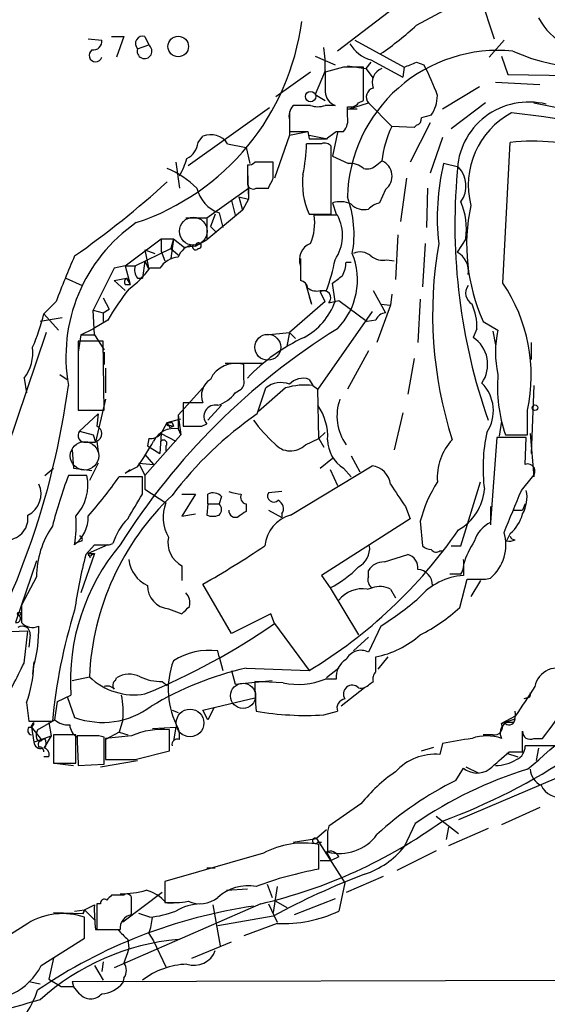
# Model space of a CAD drawing. Extents: x 17 to 1036, y 227 to 1038.
# Drawn here: x 690 to 727, y 392 to 459 of the extents above; entities that cross this region are included whole.
import ezdxf

# ---------------------------------------------------------------- set-up
doc = ezdxf.new("R2010")
doc.units = 0
doc.header["$MEASUREMENT"] = 0
doc.layers.add('MAIN', color=5, linetype='CONTINUOUS')

msp = doc.modelspace()

# ---------------------------------------------------------------- linework, layer by layer
at = {"layer": 'MAIN'}
for p, q in [((720.9367, 463.8213), (712.216, 457.1326)), ((717.6347, 458.9106), (721.868, 461.1966)), ((721.868, 461.2813), (722.9687, 457.9793)), ((696.722, 458.1486), (697.5687, 458.1486)), ((697.5687, 458.1486), (697.0607, 456.7093)), ((699.008, 458.1486), (699.262, 457.5559)), ((695.1133, 457.9793), (696.0447, 457.8946)), ((698.5, 457.3019), (699.262, 457.5559)), ((713.4013, 457.8946), (716.788, 456.0319)), ((723.646, 457.8946), (722.63, 456.7093)), ((710.692, 456.7939), (712.0467, 456.2013)), ((723.4767, 456.7939), (723.9, 455.5239)), ((712.8933, 456.1166), (714.1633, 455.9473)), ((714.502, 456.3706), (714.1633, 455.9473)), ((714.502, 456.5399), (716.7033, 455.3546)), ((717.6347, 456.3706), (718.1427, 456.2013)), ((710.3533, 455.6933), (707.9827, 453.9999)), ((711.3693, 455.7779), (710.692, 454.1693)), ((712.6393, 456.0319), (711.3693, 455.6933)), ((713.994, 453.7459), (713.994, 456.0319)), ((714.1633, 455.9473), (714.6713, 455.2699)), ((716.788, 456.0319), (716.7033, 455.3546)), ((723.9, 455.5239), (730.5887, 455.4393)), ((723.0533, 455.0159), (726.1013, 454.8466)), ((710.692, 454.1693), (711.3693, 453.7459)), ((721.9527, 454.6773), (719.4127, 453.1533)), ((710.3533, 453.4073), (709.168, 453.4073)), ((712.0467, 453.4073), (711.3693, 453.4073)), ((712.978, 453.1533), (714.3327, 453.5766)), ((713.6553, 453.5766), (713.994, 453.7459)), ((714.3327, 453.5766), (715.9413, 451.9679)), ((722.376, 453.5766), (720.0053, 451.7986)), ((707.5593, 453.2379), (701.9713, 449.2586)), ((708.914, 452.9839), (708.914, 451.3753)), ((712.8933, 452.6453), (712.8933, 453.3226)), ((713.5707, 453.1533), (712.978, 453.1533)), ((708.914, 452.3913), (708.914, 451.6293)), ((718.566, 452.2219), (717.2113, 449.5126)), ((717.6347, 452.0526), (717.4653, 451.8833)), ((708.914, 451.3753), (707.898, 448.4119)), ((708.914, 451.3753), (710.184, 451.6293)), ((710.184, 451.6293), (710.2687, 451.1213)), ((710.2687, 451.3753), (711.5387, 451.1213)), ((712.216, 451.5446), (711.8773, 449.9359)), ((712.1313, 451.6293), (712.6393, 451.6293)), ((717.4653, 451.8833), (715.9413, 451.9679)), ((702.6487, 450.8673), (702.9873, 451.2906)), ((704.6807, 450.7826), (705.9507, 450.5286)), ((711.1153, 450.7826), (710.0993, 450.7826)), ((719.4127, 451.2059), (718.566, 448.7506)), ((723.5613, 441.2153), (724.0693, 450.8673)), ((705.9507, 450.5286), (706.2047, 449.4279)), ((711.7927, 445.9566), (711.7927, 450.6133)), ((701.1247, 449.5126), (701.3787, 447.7346)), ((706.0353, 449.3433), (706.0353, 447.9886)), ((707.8133, 448.4119), (707.8133, 449.5126)), ((711.8773, 449.9359), (712.978, 449.4279)), ((714.9253, 449.3433), (715.264, 449.5973)), ((720.5133, 449.1739), (719.4973, 449.4279)), ((706.0353, 448.9199), (706.12, 446.9726)), ((716.9573, 448.4119), (716.534, 445.4486)), ((703.2413, 445.7026), (706.12, 447.7346)), ((706.12, 447.7346), (706.12, 446.9726)), ((706.628, 447.7346), (707.4747, 447.7346)), ((715.518, 447.6499), (715.0947, 446.7186)), ((718.3967, 447.7346), (718.312, 445.0253)), ((704.9347, 446.8879), (705.1887, 445.8719)), ((705.4427, 447.1419), (706.12, 446.9726)), ((705.4427, 447.1419), (705.6967, 446.2106)), ((706.12, 446.9726), (705.6967, 446.2106)), ((711.8773, 446.7186), (712.1313, 445.9566)), ((705.6967, 446.2106), (703.2413, 444.1786)), ((703.834, 445.9566), (703.4953, 445.1099)), ((704.088, 446.0413), (704.342, 445.0253)), ((710.2687, 445.9566), (711.7927, 445.9566)), ((710.6073, 445.8719), (711.1153, 445.9566)), ((701.802, 445.7026), (703.2413, 445.7026)), ((703.2413, 445.7026), (703.2413, 444.1786)), ((712.216, 445.8719), (710.6073, 445.8719)), ((703.4953, 445.1099), (703.9187, 444.6866)), ((697.6533, 442.4006), (700.1087, 444.2633)), ((700.1087, 444.2633), (700.9553, 444.2633)), ((700.1087, 444.2633), (700.1087, 443.4166)), ((700.9553, 444.2633), (700.786, 442.9086)), ((700.9553, 444.2633), (700.786, 443.5859)), ((700.9553, 444.2633), (701.7173, 443.6706)), ((702.4793, 443.7553), (703.2413, 444.1786)), ((716.3647, 444.5173), (716.1953, 441.4693)), ((718.2273, 443.9246), (718.058, 440.9613)), ((721.0213, 444.2633), (720.4287, 443.3319)), ((698.3307, 442.4006), (700.786, 443.5859)), ((699.008, 443.5013), (699.6853, 443.2473)), ((699.008, 443.5013), (699.262, 442.1466)), ((700.1087, 443.4166), (700.3627, 442.7393)), ((700.786, 443.5859), (701.294, 443.1626)), ((702.4793, 443.7553), (701.7173, 443.6706)), ((699.008, 442.7393), (698.8387, 441.5539)), ((699.008, 442.7393), (699.262, 442.1466)), ((709.676, 442.9086), (709.676, 441.6386)), ((712.8087, 442.6546), (713.1473, 442.6546)), ((715.6027, 442.8239), (716.1107, 442.7393)), ((696.8913, 442.2313), (695.452, 439.3526)), ((697.6533, 442.4006), (696.8913, 442.2313)), ((697.6533, 442.4006), (698.3307, 442.4006)), ((697.6533, 442.4006), (697.992, 441.1306)), ((700.024, 442.2313), (699.3467, 442.2313)), ((709.676, 442.4006), (709.676, 441.3846)), ((693.5893, 441.5539), (694.69, 441.0459)), ((696.8913, 441.3846), (697.738, 441.5539)), ((696.8913, 441.3846), (697.6533, 440.7073)), ((697.738, 441.5539), (697.992, 441.1306)), ((698.5, 441.5539), (698.8387, 441.5539)), ((710.0147, 441.2153), (710.438, 439.7759)), ((712.0467, 439.9453), (711.8773, 441.2153)), ((697.6533, 441.1306), (697.992, 441.1306)), ((711.0307, 440.7073), (711.454, 440.7073)), ((711.3693, 439.9453), (711.0307, 440.6226)), ((714.6713, 440.7073), (715.518, 439.1833)), ((692.912, 439.9453), (692.0653, 439.0986)), ((696.1293, 440.1993), (696.5527, 439.4373)), ((711.3693, 439.9453), (708.914, 437.8286)), ((710.2687, 440.2839), (710.438, 439.7759)), ((711.6233, 439.8606), (712.3007, 440.0299)), ((712.3007, 440.0299), (714.248, 438.5906)), ((715.9413, 440.4533), (715.8567, 439.6913)), ((717.8887, 440.1146), (717.7193, 437.1513)), ((695.452, 439.3526), (696.1293, 439.1833)), ((695.452, 439.3526), (696.1293, 439.1833)), ((695.5367, 437.6593), (695.452, 439.3526)), ((696.1293, 439.1833), (696.5527, 439.4373)), ((696.1293, 439.1833), (696.1293, 438.5906)), ((714.5867, 439.2679), (710.8613, 433.9339)), ((715.8567, 439.6913), (714.9253, 437.1513)), ((715.1793, 439.7759), (715.8567, 439.6913)), ((693.3353, 438.8446), (691.8113, 438.5906)), ((692.0653, 439.0986), (693.0813, 437.9979)), ((696.468, 438.6753), (695.452, 438.0826)), ((714.8407, 438.6753), (714.248, 438.5906)), ((722.2067, 438.5906), (723.2227, 437.9979)), ((692.2347, 437.8286), (688.4247, 426.5679)), ((694.6053, 437.6593), (695.452, 438.0826)), ((707.3053, 437.6593), (708.914, 437.8286)), ((708.914, 437.8286), (708.7447, 436.8973)), ((708.914, 437.8286), (709.3373, 437.4053)), ((721.7833, 438.0826), (721.5293, 437.4899)), ((722.884, 437.9133), (723.0533, 436.9819)), ((694.6053, 437.6593), (694.436, 436.4739)), ((696.1293, 437.2359), (694.436, 437.2359)), ((694.436, 437.2359), (694.436, 432.4946)), ((694.6053, 437.6593), (695.5367, 437.6593)), ((695.5367, 437.6593), (696.214, 436.6433)), ((696.214, 432.4946), (696.1293, 437.2359)), ((725.5087, 437.1513), (725.5087, 435.9659)), ((696.214, 436.4739), (696.214, 435.6273)), ((714.3327, 436.5586), (712.8933, 433.9339)), ((717.4653, 436.0506), (717.042, 433.5953)), ((696.2987, 435.3733), (696.2987, 433.6799)), ((704.5113, 435.7119), (707.136, 435.7119)), ((705.7813, 434.6113), (705.7813, 435.6273)), ((690.7107, 434.6959), (690.88, 433.6799)), ((693.166, 434.9499), (693.674, 434.6113)), ((710.2687, 434.6113), (710.5227, 434.1879)), ((701.294, 432.1559), (702.9873, 434.0186)), ((705.1887, 433.6799), (705.612, 433.9339)), ((706.7127, 432.2406), (707.3053, 434.0186)), ((708.66, 434.0186), (706.7973, 432.4099)), ((710.5227, 434.1879), (710.8613, 433.9339)), ((710.946, 430.5473), (710.8613, 433.9339)), ((725.678, 434.1879), (725.5087, 429.5313)), ((696.2987, 433.2566), (695.6213, 430.2933)), ((694.436, 432.4946), (696.214, 432.4946)), ((702.9873, 433.0026), (701.6327, 433.0026)), ((701.6327, 433.0026), (701.6327, 431.3939)), ((704.2573, 432.8333), (703.326, 431.8173)), ((725.2547, 430.8013), (725.2547, 432.4946)), ((695.7907, 432.2406), (694.5207, 431.0553)), ((695.7907, 432.2406), (695.706, 431.3939)), ((700.532, 431.6479), (701.4633, 431.9019)), ((701.294, 432.1559), (701.294, 431.2246)), ((701.294, 432.1559), (701.4633, 430.8013)), ((716.7033, 432.3253), (716.1107, 429.7853)), ((700.1087, 430.8859), (700.532, 431.6479)), ((700.7013, 431.4786), (700.9553, 431.3939)), ((700.7013, 431.3093), (700.9553, 431.3939)), ((700.8707, 431.6479), (700.9553, 431.3939)), ((701.294, 431.2246), (701.4633, 430.8013)), ((702.9027, 431.3939), (703.2413, 431.5633)), ((723.4767, 431.7326), (723.3073, 430.7166)), ((694.5207, 431.0553), (695.452, 430.8013)), ((695.452, 430.8013), (695.6213, 430.2933)), ((701.4633, 430.8013), (699.008, 428.0073)), ((699.262, 430.5473), (699.1773, 430.0393)), ((700.1087, 430.8859), (700.024, 429.5313)), ((700.1087, 430.8859), (701.1247, 430.3779)), ((710.0147, 430.1239), (710.946, 430.5473)), ((710.946, 430.5473), (711.3693, 430.9706)), ((710.946, 430.5473), (711.2847, 429.9546)), ((723.138, 430.6319), (722.7147, 424.7899)), ((725.17, 430.6319), (723.138, 430.6319)), ((723.7307, 430.8013), (725.2547, 430.8013)), ((725.0853, 428.7693), (725.17, 430.6319)), ((725.424, 430.8859), (725.678, 427.9226)), ((694.0127, 429.7853), (694.0973, 428.5153)), ((694.944, 430.2933), (695.6213, 430.2933)), ((695.706, 430.3779), (695.7907, 429.6159)), ((699.1773, 430.0393), (700.024, 429.5313)), ((700.4473, 430.0393), (700.4473, 429.7006)), ((699.008, 429.4466), (699.6007, 428.7693)), ((711.0307, 428.5153), (711.8773, 429.1926)), ((713.1473, 429.3619), (713.74, 428.2613)), ((692.15, 428.0073), (692.7427, 428.5153)), ((694.0973, 428.5153), (695.3673, 428.3459)), ((695.7907, 428.8539), (695.198, 427.6686)), ((698.5, 428.5999), (697.6533, 428.1766)), ((697.6533, 428.1766), (697.992, 428.4306)), ((698.5847, 428.8539), (699.008, 428.0073)), ((698.5847, 428.8539), (699.6007, 428.7693)), ((708.9987, 425.2979), (714.5867, 428.6846)), ((711.708, 428.4306), (712.216, 427.3299)), ((712.6393, 428.5153), (713.1473, 427.9226)), ((695.0287, 428.0073), (693.7587, 428.0073)), ((698.8387, 427.9226), (697.23, 427.9226)), ((698.8387, 426.7373), (698.8387, 427.9226)), ((699.008, 428.0073), (699.008, 427.0759)), ((724.8313, 426.9913), (725.5933, 427.9226)), ((699.008, 427.0759), (700.4473, 426.1446)), ((720.6827, 423.1813), (722.0373, 427.5839)), ((701.548, 426.7373), (702.4793, 426.7373)), ((702.4793, 426.7373), (701.548, 425.2133)), ((703.326, 426.0599), (703.326, 426.7373)), ((704.2573, 426.5679), (704.088, 426.0599)), ((708.406, 426.9066), (707.4747, 426.8219)), ((703.326, 426.0599), (703.2413, 425.2979)), ((703.326, 426.0599), (704.088, 426.0599)), ((705.9507, 426.0599), (705.9507, 425.5519)), ((716.8727, 425.8906), (717.2113, 425.0439)), ((722.7147, 425.8906), (722.7147, 424.6206)), ((725.0853, 426.0599), (724.916, 425.6366)), ((701.548, 425.2133), (702.4793, 425.3826)), ((707.4747, 425.6366), (708.406, 425.1286)), ((708.406, 425.3826), (708.406, 425.1286)), ((717.2113, 425.0439), (711.1153, 421.1493)), ((724.3233, 425.6366), (724.916, 425.6366)), ((717.8887, 424.8746), (718.058, 423.1813)), ((724.0693, 424.0279), (723.8153, 423.5199)), ((694.69, 423.5199), (694.182, 423.3506)), ((694.944, 422.5886), (695.5367, 423.2659)), ((696.468, 423.2659), (695.1133, 422.6733)), ((696.5527, 423.2659), (696.8067, 423.3506)), ((720.0053, 423.1813), (720.6827, 423.1813)), ((695.5367, 422.6733), (694.6053, 419.9639)), ((695.1133, 422.6733), (695.5367, 422.6733)), ((695.2827, 422.3346), (695.1133, 422.6733)), ((695.3673, 422.5886), (695.5367, 422.6733)), ((715.4333, 422.0806), (717.042, 422.5886)), ((719.2433, 422.8426), (719.4973, 422.8426)), ((691.5573, 422.1653), (690.118, 417.9319)), ((701.548, 421.8266), (701.548, 420.8106)), ((720.852, 421.9113), (720.852, 421.1493)), ((691.5573, 421.0646), (690.5413, 419.1173)), ((711.1153, 421.1493), (711.708, 420.3026)), ((714.3327, 421.0646), (714.3327, 421.4879)), ((720.6827, 421.2339), (719.9207, 421.2339)), ((722.376, 420.8953), (722.7147, 420.9799)), ((704.9347, 417.1699), (702.9873, 420.5566)), ((711.708, 420.3026), (713.6553, 417.0853)), ((714.248, 420.2179), (714.5867, 420.3026)), ((720.598, 418.9479), (721.106, 420.8953)), ((722.0373, 420.8106), (721.36, 419.7099)), ((715.8567, 420.2179), (716.1953, 419.6253)), ((700.6167, 418.8633), (701.548, 418.5246)), ((707.644, 418.5246), (704.9347, 417.1699)), ((707.898, 417.8473), (707.644, 418.5246)), ((707.898, 417.8473), (710.2687, 414.6299)), ((715.1793, 417.6779), (714.3327, 415.8999)), ((690.9647, 417.3393), (689.1867, 417.2546)), ((690.7107, 415.1379), (690.9647, 417.3393)), ((691.134, 417.0853), (691.0493, 416.2386)), ((714.3327, 416.9159), (713.3167, 415.9846)), ((704.088, 415.5613), (704.0033, 415.9846)), ((704.088, 415.5613), (704.342, 414.6299)), ((714.8407, 414.5453), (714.8407, 415.5613)), ((715.01, 414.7146), (715.6873, 415.5613)), ((691.388, 415.2226), (691.3033, 414.3759)), ((694.0127, 413.9526), (695.198, 414.2066)), ((704.9347, 414.6299), (705.1887, 413.6986)), ((705.9507, 414.7993), (710.2687, 414.6299)), ((712.3007, 414.7993), (711.454, 414.1219)), ((696.976, 413.9526), (697.0607, 414.1219)), ((700.1933, 413.8679), (700.532, 413.6139)), ((705.1887, 413.6986), (707.7287, 413.9526)), ((708.4907, 413.7833), (706.5433, 413.8679)), ((712.1313, 414.0373), (711.3693, 414.0373)), ((714.4173, 413.6986), (714.6713, 413.8679)), ((692.9967, 412.5133), (693.928, 412.9366)), ((693.674, 412.8519), (694.182, 411.4126)), ((714.0787, 413.4446), (712.47, 412.1746)), ((690.88, 412.4286), (691.0493, 411.1586)), ((692.8273, 411.2433), (692.9967, 412.5133)), ((702.9873, 411.9206), (706.5433, 412.7673)), ((725.2547, 412.7673), (725.0007, 412.6826)), ((700.8707, 411.9206), (701.294, 411.7513)), ((703.326, 411.2433), (702.9873, 411.9206)), ((703.7493, 412.0899), (703.326, 411.2433)), ((703.7493, 412.0899), (703.326, 411.2433)), ((711.2847, 411.5819), (712.216, 411.8359)), ((724.408, 411.4973), (723.4767, 410.9893)), ((691.0493, 411.1586), (692.658, 411.1586)), ((691.2187, 410.8199), (691.388, 411.0739)), ((691.642, 410.5659), (692.8273, 411.2433)), ((692.404, 411.0739), (692.5733, 410.1426)), ((697.484, 411.2433), (697.23, 410.3966)), ((723.4767, 410.9893), (724.408, 411.3279)), ((724.3233, 411.0739), (723.7307, 411.0739)), ((691.2187, 410.7353), (691.896, 409.8886)), ((691.2187, 410.7353), (691.388, 409.7193)), ((691.388, 409.7193), (692.5733, 410.1426)), ((692.5733, 410.1426), (692.0653, 409.2959)), ((694.2667, 410.2273), (692.7427, 410.2273)), ((692.7427, 410.2273), (692.7427, 408.2799)), ((694.2667, 408.2799), (694.2667, 410.2273)), ((695.452, 410.1426), (694.3513, 410.1426)), ((697.23, 410.3966), (696.2987, 409.8886)), ((698.0767, 410.1426), (696.2987, 409.9733)), ((697.23, 410.3966), (697.8227, 410.2273)), ((699.516, 410.6506), (701.1247, 410.7353)), ((700.7013, 409.1266), (700.7013, 410.5659)), ((701.1247, 410.7353), (700.9553, 409.8039)), ((722.884, 410.2273), (722.2067, 410.2273)), ((724.916, 409.0419), (724.916, 410.4813)), ((691.9807, 409.8886), (692.15, 409.9733)), ((694.3513, 410.0579), (694.3513, 409.6346)), ((696.214, 408.1953), (696.214, 410.0579)), ((696.2987, 409.9733), (696.2987, 408.5339)), ((719.4127, 409.6346), (719.2433, 408.8726)), ((727.1173, 409.4653), (725.0853, 409.4653)), ((725.678, 409.9733), (726.2707, 409.9733)), ((698.3307, 408.5339), (700.7013, 409.1266)), ((717.9733, 409.1266), (718.82, 409.3806)), ((723.8153, 408.9573), (724.5773, 408.7033)), ((723.9847, 409.0419), (724.916, 409.0419)), ((726.0167, 409.2959), (725.8473, 408.4493)), ((692.404, 408.7033), (692.0653, 408.7033)), ((692.7427, 408.2799), (694.2667, 408.2799)), ((692.8273, 408.2799), (694.0973, 408.1106)), ((694.436, 408.1106), (696.214, 408.1953)), ((695.96, 408.0259), (698.5, 408.4493)), ((730.6733, 408.7033), (720.5133, 404.3853)), ((720.344, 407.0946), (720.852, 407.9413)), ((721.0213, 408.0259), (721.868, 407.6026)), ((713.8247, 405.4859), (711.6233, 403.9619)), ((726.1013, 405.2319), (723.4767, 404.0466)), ((717.55, 404.1313), (716.788, 402.5226)), ((718.9893, 404.6393), (720.5133, 403.4539)), ((711.454, 403.7079), (710.7767, 403.1153)), ((719.836, 403.8773), (719.6667, 403.0306)), ((722.5453, 403.7926), (719.836, 402.6073)), ((709.168, 402.8613), (710.7767, 403.1153)), ((710.7767, 403.1153), (712.724, 400.0673)), ((710.8613, 402.8613), (711.1153, 402.8613)), ((710.946, 400.9986), (710.946, 402.6919)), ((711.5387, 403.1999), (711.5387, 402.1839)), ((707.136, 402.0993), (700.3627, 400.1519)), ((711.454, 402.1839), (711.7927, 401.5913)), ((718.9893, 402.2686), (716.28, 400.9139)), ((711.0307, 401.5913), (711.7927, 401.5913)), ((712.3007, 401.8453), (711.7927, 401.5913)), ((703.2413, 401.0833), (703.834, 401.0833)), ((700.3627, 400.1519), (700.3627, 398.7126)), ((707.39, 399.9826), (707.7287, 399.0513)), ((712.724, 400.0673), (712.3007, 398.1199)), ((715.3487, 400.4906), (712.8087, 399.3899)), ((700.1933, 399.3899), (697.484, 397.3579)), ((704.596, 399.5593), (706.0353, 399.6439)), ((708.0673, 399.8133), (707.8133, 398.0353)), ((695.706, 398.6279), (695.706, 396.8499)), ((695.96, 398.6279), (695.706, 398.6279)), ((697.5687, 399.2206), (696.722, 399.2206)), ((706.9667, 398.6279), (696.8913, 394.2253)), ((698.0767, 397.8659), (698.0767, 398.8819)), ((700.4473, 398.7126), (701.2093, 398.7126)), ((707.4747, 398.6279), (708.0673, 397.3579)), ((707.9827, 398.7973), (708.7447, 398.3739)), ((712.0467, 398.9666), (709.2527, 397.8659)), ((692.7427, 398.0353), (694.7747, 397.9506)), ((694.182, 398.1199), (694.8593, 398.2046)), ((694.7747, 397.9506), (694.8593, 398.2046)), ((694.8593, 398.2046), (694.7747, 397.9506)), ((694.8593, 398.2046), (695.5367, 398.5433)), ((694.8593, 398.2046), (695.5367, 397.5273)), ((703.6647, 398.5433), (704.1727, 395.7493)), ((694.8593, 396.2573), (694.8593, 397.6966)), ((699.3467, 397.6966), (698.5847, 397.9506)), ((707.8133, 397.7813), (704.0033, 397.1039)), ((690.9647, 397.2733), (689.102, 396.0879)), ((695.6213, 396.8499), (696.468, 396.8499)), ((695.706, 396.8499), (697.3147, 396.8499)), ((708.0673, 397.2733), (705.7813, 396.4266)), ((691.896, 394.3946), (694.8593, 396.2573)), ((697.8227, 396.1726), (697.9073, 395.5799)), ((699.262, 396.5959), (699.6007, 396.0879)), ((699.6007, 396.0879), (700.4473, 394.3099)), ((702.2253, 394.9026), (704.9347, 396.0033)), ((692.7427, 394.9026), (692.404, 393.4633)), ((696.1293, 394.6486), (696.0447, 393.9713)), ((695.5367, 394.3946), (696.1293, 393.3786)), ((691.0493, 393.2939), (691.8113, 393.1246)), ((692.404, 393.4633), (693.2507, 392.9553)), ((694.0127, 393.2939), (753.1947, 393.4633)), ((694.0127, 393.2939), (694.0973, 392.9553)), ((697.5687, 393.5479), (697.484, 393.2093)), ((693.2507, 392.9553), (694.0973, 392.9553)), ((694.5207, 392.4473), (694.0973, 392.9553))]:
    msp.add_line(p, q, dxfattribs=at)
for centre, radius in [((701.2896, 457.4521), 0.7038), ((710.3702, 454.0169), 0.356), ((725.7626, 432.664), 0.1893), ((690.372, 418.5247), 0.1197)]:
    msp.add_circle(centre, radius, dxfattribs=at)
at = {"layer": 'MAIN', "color": 5}
for centre, radius in [((702.3247, 444.7782), 0.9545), ((707.4323, 436.8126), 0.8904), ((694.8593, 429.362), 0.9734), ((705.7389, 412.8943), 0.8616), ((702.0983, 411.0316), 0.9431)]:
    msp.add_circle(centre, radius, dxfattribs=at)
at = {"layer": 'MAIN'}
for centre, radius, start, end in [((693.0631, 461.3277), 16.8371, 288.534811, 352.618694), ((703.614, 474.0679), 20.6476, 304.064649, 312.769228), ((729.5169, 461.1774), 3.9172, 206.678868, 284.595337), ((698.868, 457.6568), 0.5113, 74.110013, 223.961831), ((695.452, 457.81), 0.5987, 261.867191, 8.123335), ((698.9801, 457.1315), 0.5095, 160.4589, 56.406621), ((715.1279, 458.8497), 2.3931, 210.347432, 254.838325), ((695.6213, 456.8504), 0.4462, 124.694341, 341.569111), ((703.2804, 456.1591), 8.0979, 357.301858, 8.718674), ((723.2234, 446.8483), 10.3343, 84.361841, 178.371989), ((729.6707, 469.4379), 13.4509, 246.18162, 292.908864), ((632.5312, 667.8892), 227.9972, 291.687985, 291.917154), ((704.1297, 448.7727), 15.8603, 19.567581, 27.929048), ((1050.019, 455.0159), 338.6504, 179.885392, 180.114592), ((713.3166, 117.3322), 338.7004, 89.885408, 90.114575), ((715.6451, 454.9736), 1.0457, 111.37506, 201.36796), ((712.4601, 454.42), 1.0938, 184.267737, 247.793948), ((714.8137, 453.9807), 0.6282, 103.100569, 220.034449), ((716.3772, 454.1838), 2.6986, 327.401143, 357.893363), ((710.0231, 452.6538), 1.1397, 138.61403, 193.315649), ((710.8613, 454.8452), 1.525, 250.542042, 289.457958), ((713.0626, 454.0847), 0.7807, 257.475173, 319.394725), ((725.3258, 448.743), 4.8979, 75.83126, 178.920223), ((1260.3985, 3225.3422), 2822.8727, 259.0808151, 259.309998), ((760.6384, 283.2895), 174.5652, 103.917664, 104.146839), ((726.839, 447.9282), 5.6499, 118.374454, 194.126264), ((710.1698, 331.8541), 121.8503, 77.798601, 83.409906), ((711.7842, 452.3828), 1.1397, 318.61403, 13.315649), ((717.5247, 452.4928), 0.4537, 284.030118, 8.594459), ((703.5277, 450.0156), 1.3848, 33.632691, 112.969326), ((709.549, 769.129), 317.5003, 269.885409, 270.114592), ((584.8047, 620.6843), 211.6404, 306.756638, 306.985843), ((722.518, 448.8068), 7.297, 154.328669, 173.78077), ((701.3006, 450.9865), 1.3534, 295.661921, 354.947006), ((698.0268, 451.1577), 12.0783, 348.094191, 358.220357), ((710.8614, 747.4711), 296.3504, 269.885409, 270.114572), ((711.327, 450.1899), 0.6294, 42.276138, 109.655661), ((725.6005, 438.543), 12.4191, 69.689265, 97.08227), ((696.0028, 451.5868), 6.159, 330.79179, 342.810409), ((706.1624, 449.8086), 0.4824, 254.721961, 322.148976), ((707.1783, 132.0129), 317.5003, 89.885408, 90.114592), ((713.084, 448.0523), 1.3797, 48.732034, 94.40635), ((714.248, 449.9923), 0.938, 254.289525, 316.222366), ((714.8219, 448.5494), 1.1373, 307.73537, 67.125537), ((735.1493, 445.7028), 16.0892, 166.61293, 186.345383), ((698.061, 443.1815), 6.4037, 45.316967, 67.302363), ((714.9187, 448.071), 5.1082, 173.312115, 204.451752), ((760.9115, 445.2297), 40.643, 174.910382, 199.269063), ((719.1707, 447.8866), 1.86, 324.379604, 43.795395), ((655.7791, 497.5903), 66.6812, 305.163933, 312.155657), ((706.4163, 448.0592), 0.3875, 190.497939, 303.11188), ((538.339, 532.7132), 189.2835, 333.323742, 333.552952), ((704.8387, 448.2494), 2.3322, 192.752107, 251.223223), ((712.4084, 445.1184), 1.686, 64.007903, 108.3608), ((705.8904, 444.5709), 7.46, 349.780062, 20.159883), ((714.0363, 447.5017), 1.2423, 224.308623, 283.803572), ((715.5003, 445.091), 1.6774, 103.993164, 134.113543), ((716.0888, 444.8983), 4.9732, 352.664207, 22.522824), ((733.9234, 443.8615), 12.8477, 167.924243, 204.221177), ((704.7585, 436.1628), 11.1757, 124.582218, 190.178422), ((707.2348, 445.3216), 3.4171, 335.868967, 9.267435), ((709.6235, 444.4872), 2.9391, 325.534047, 28.107462), ((702.6769, 443.7835), 0.1996, 261.878017, 188.121983), ((710.7866, 442.8195), 1.187, 111.409709, 200.665648), ((746.9794, 439.086), 28.2383, 170.133758, 197.780987), ((702.4992, 442.5799), 1.2741, 98.53966, 161.067334), ((702.4794, 443.7129), 0.2116, 143.140927, 323.124688), ((708.7831, 441.4402), 4.8019, 315.635328, 22.106512), ((713.7823, 442.2734), 1.0795, 48.18441, 115.55143), ((719.7371, 442.0336), 1.471, 351.174179, 61.955923), ((750.2861, 418.5088), 61.2479, 156.350434, 159.512966), ((701.4211, 441.3421), 1.6561, 94.401624, 147.524827), ((700.6329, 444.8788), 11.5973, 338.918506, 349.794004), ((710.5518, 442.7698), 2.2598, 332.413275, 357.077961), ((715.3064, 444.0518), 1.2631, 230.444741, 283.566481), ((692.6115, 447.5271), 8.5679, 308.177509, 321.822491), ((699.262, 442.1465), 0.9653, 164.738635, 217.87186), ((697.9074, 441.2999), 0.3053, 123.700477, 213.674454), ((709.5915, 440.7921), 0.5985, 8.116564, 81.883436), ((585.216, 610.8193), 211.6804, 306.7526, 306.981782), ((714.1617, 434.8653), 11.3435, 347.936711, 34.041413), ((708.6722, 431.9241), 13.9471, 140.519332, 151.049219), ((710.7766, 441.6384), 0.9651, 232.120851, 285.264491), ((711.2726, 440.1993), 0.4875, 315.997215, 119.746339), ((721.8585, 440.5191), 0.8506, 141.731542, 240.891749), ((707.7694, 441.4926), 4.5486, 298.359537, 340.112567), ((715.5968, 438.3728), 0.8143, 95.553068, 158.194671), ((718.017, 438.21), 3.7684, 358.062634, 24.552672), ((678.8712, 442.2266), 13.5598, 336.46757, 346.662798), ((736.8636, 398.3928), 46.7203, 121.840525, 147.833386), ((729.9933, 436.4739), 6.94, 167.314663, 192.685337), ((715.2539, 425.9572), 12.7023, 114.779709, 136.530837), ((720.2755, 435.6303), 2.2428, 325.417139, 56.010929), ((688.409, 436.4816), 2.9132, 322.195051, 6.524157), ((705.231, 433.7857), 1.9221, 73.363, 154.561518), ((704.1799, 433.5106), 1.2962, 121.880283, 203.072069), ((705.1886, 434.3996), 0.6294, 312.276138, 19.655661), ((709.8454, 433.4257), 1.2589, 70.351687, 137.720494), ((733.4994, 434.1029), 10.3115, 175.288363, 198.674092), ((638.5373, 441.6822), 55.7276, 328.335865, 352.271397), ((708.3148, 432.8462), 1.5471, 67.21377, 130.730236), ((709.9722, 429.913), 4.3102, 82.662123, 107.724516), ((720.2274, 432.4575), 2.683, 326.344877, 45.07852), ((703.3263, 435.0344), 2.3029, 287.09651, 323.972078), ((715.5882, 432.0945), 3.4072, 160.057839, 215.335742), ((703.8341, 432.0712), 0.7806, 77.482337, 220.589353), ((707.8405, 430.688), 3.7051, 356.512219, 35.38146), ((721.0888, 411.3633), 25.3483, 124.551282, 142.902756), ((714.4181, 437.4903), 9.7742, 215.479074, 228.158447), ((695.4944, 430.8859), 0.5503, 292.613458, 67.386542), ((701.04, 429.616), 1.6285, 81.027008, 152.10529), ((700.6167, 431.5632), 0.1198, 135, 315), ((700.7014, 516.3478), 84.7001, 269.885409, 270.114524), ((785.2566, 473.7986), 94.6305, 206.45046, 206.67967), ((702.2677, 748.8936), 317.5003, 269.885409, 270.114592), ((694.8847, 430.759), 0.4694, 140.854032, 277.256717), ((699.3587, 431.5334), 0.9908, 264.399307, 319.194862), ((700.278, 430.2086), 0.2394, 315, 135), ((713.8414, 430.4794), 2.3028, 180.41801, 238.531865), ((722.7842, 427.8931), 3.723, 136.357115, 184.763897), ((733.7359, 428.5292), 11.5365, 167.782449, 187.237008), ((665.121, 450.4934), 39.9185, 326.738875, 329.74066), ((708.995, 431.1328), 1.4344, 220.113451, 315.305032), ((714.3749, 427.2028), 1.4969, 8.134433, 81.865567), ((725.2688, 428.3036), 0.5005, 310.421237, 111.505953), ((722.9162, 416.8519), 31.2186, 159.063594, 165.751074), ((691.854, 427.3722), 3.2376, 318.177609, 11.312709), ((669.999, 447.0159), 33.2578, 319.037612, 324.963381), ((690.287, 426.7374), 1.591, 295.210515, 25.191157), ((1097.3644, 680.6524), 457.9056, 213.575476, 213.804659), ((727.4032, 422.326), 9.8499, 147.737376, 165.004509), ((718.7564, 427.3627), 3.5465, 299.694986, 355.361534), ((713.4872, 413.3864), 18.3076, 133.56208, 177.432226), ((274.9586, 679.9038), 493.7283, 328.922659, 329.15183), ((703.6802, 426.0401), 0.782, 42.44519, 116.932033), ((706.2446, 432.1027), 5.4026, 254.108649, 263.275665), ((706.0353, 426.5256), 0.4733, 153.429535, 259.703815), ((707.8422, 426.6064), 0.426, 149.612872, 316.645267), ((4.5762, 721.8718), 778.2814, 337.5060713, 337.7352581), ((722.8988, 426.5255), 2.3185, 330.465088, 11.590065), ((703.0102, 425.1363), 2.7541, 158.524256, 209.64889), ((703.7494, 425.6789), 0.5097, 311.627938, 48.372062), ((707.8615, 425.7344), 0.6482, 327.133605, 63.375657), ((689.5112, 425.0722), 1.4709, 273.851386, 8.826419), ((692.6734, 425.1837), 2.4401, 308.18967, 0.695058), ((686.4384, 424.5782), 7.854, 350.381528, 4.638175), ((700.8593, 422.0705), 4.25, 135.602489, 162.470169), ((703.6647, 426.3149), 1.1016, 247.396939, 292.59826), ((705.2095, 425.5937), 0.4462, 174.48359, 301.509918), ((790.3466, 298.3827), 152.6259, 123.57026, 123.799443), ((709.7004, 422.9034), 2.4952, 106.333042, 173.605543), ((722.2255, 426.1222), 2.7903, 311.360356, 344.629441), ((697.8931, 420.9658), 6.3366, 145.707792, 179.106606), ((723.5851, 422.9236), 2.0593, 115.003279, 163.168309), ((694.4783, 423.6257), 0.2367, 333.445776, 79.682165), ((702.3805, 423.4211), 1.7987, 168.688818, 242.430612), ((693.0662, 443.1513), 33.3076, 301.096011, 325.492159), ((720.7726, 423.262), 2.9966, 310.398262, 16.490103), ((724.3658, 423.9011), 0.2995, 188.157154, 278.100341), ((708.456, 413.8931), 14.5595, 139.927229, 183.766825), ((696.0447, 677.2657), 254.0003, 269.885409, 270.114592), ((667.6408, 482.2937), 71.1396, 299.792542, 303.805085), ((712.9568, 423.0331), 1.468, 298.412042, 5.794091), ((718.7094, 423.8828), 0.9573, 227.120783, 266.484521), ((727.5525, 419.722), 7.0491, 147.399515, 161.905879), ((723.9845, 424.4521), 0.9474, 259.712463, 296.551529), ((731.6422, 413.2678), 37.8634, 165.749055, 171.631199), ((695.2403, 422.6309), 0.1339, 161.537987, 341.578587), ((716.8219, 421.7082), 0.9075, 351.407427, 75.963757), ((718.9855, 423.1541), 0.4044, 214.114473, 309.611441), ((700.0638, 422.4477), 2.1656, 185.24066, 245.835227), ((708.4057, 426.8075), 7.2951, 296.91524, 316.02192), ((715.3768, 420.8673), 1.2146, 87.333821, 149.273279), ((719.4976, 421.9535), 1.3865, 328.733619, 12.344134), ((714.9678, 420.8529), 0.6694, 161.565051, 235.296185), ((717.6363, 420.4767), 1.099, 359.749756, 85.668867), ((721.1483, 416.7468), 4.4125, 93.850352, 139.280821), ((700.7779, 420.4558), 1.6007, 179.423697, 264.219952), ((715.1223, 418.77), 1.6235, 63.105086, 109.263065), ((721.741, 738.395), 317.5003, 269.885409, 270.114592), ((701.153, 419.2866), 0.938, 344.289525, 46.222366), ((713.941, 418.1332), 2.1072, 81.622641, 141.118098), ((703.0911, 436.7128), 22.5489, 302.417775, 310.729534), ((986.891, 418.5246), 296.3503, 179.885408, 180.114592), ((574.802, 545.7786), 179.6055, 314.885409, 315.114591), ((712.7725, 427.4289), 11.5397, 296.318136, 312.698024), ((690.2027, 418.1859), 0.2677, 251.558284, 71.578587), ((730.4295, 407.5667), 37.9419, 162.812371, 174.567764), ((690.5836, 417.1275), 0.5521, 355.615624, 122.460844), ((691.3034, 418.5955), 1.0105, 221.04778, 294.764449), ((681.8484, 417.537), 9.8793, 344.931253, 0.817188), ((680.597, 457.5375), 48.1732, 292.468998, 304.522232), ((713.5637, 421.9253), 6.4909, 281.346287, 311.783816), ((703.4427, 411.3104), 4.7077, 83.1609, 121.895339), ((713.8246, 414.8841), 1.1358, 63.425925, 153.441717), ((-72.0312, 794.6039), 851.9212, 333.3203514, 333.5495403), ((682.9458, 415.3362), 8.4502, 339.873925, 357.506736), ((706.2269, 413.3501), 5.6232, 159.631424, 208.689419), ((713.4859, 414.2066), 1.3651, 119.740717, 187.123975), ((698.2724, 417.373), 4.4134, 225.844576, 279.594432), ((697.9391, 412.7571), 1.623, 63.262866, 122.76577), ((700.2215, 417.5926), 3.7248, 245.372473, 269.566217), ((711.0025, 392.8423), 22.5307, 102.956953, 120.902307), ((715.2644, 414.0795), 0.6297, 132.290215, 199.634851), ((727.2867, 413.247), 1.5499, 56.892293, 169.505696), ((696.4256, 412.9364), 0.6295, 42.282873, 109.640967), ((697.2032, 413.6177), 0.4047, 124.153419, 219.575331), ((744.3984, 414.428), 37.8592, 180.84768, 183.925928), ((709.5068, 418.7067), 5.0271, 258.338918, 291.745748), ((713.2242, 413.0213), 0.6041, 44.476949, 214.103074), ((713.8246, 414.2067), 0.7807, 257.475173, 319.394725), ((1233.0618, 73.854), 610.5176, 146.194685, 146.4238785), ((692.36, 411.8358), 5.1581, 353.40405, 12.322302), ((668.8417, 474.5516), 87.3536, 310.225728, 315.532399), ((725.2547, 412.9789), 0.2116, 270, 36.875312), ((696.1014, 416.6522), 5.5801, 249.880921, 306.637431), ((712.8139, 412.0529), 0.6361, 98.125007, 199.947705), ((706.9798, 425.5427), 24.79, 321.093514, 327.830619), ((710.0998, 432.673), 21.1243, 260.540487, 273.215502), ((722.8431, 411.6241), 1.5792, 339.609571, 7.70781), ((691.0917, 411.0316), 0.2993, 261.856362, 8.124688), ((691.0423, 410.7776), 0.1814, 346.515323, 13.484677), ((693.7373, 412.2797), 1.3792, 228.715594, 274.407945), ((694.9443, 410.9894), 1.1043, 184.404277, 237.518859), ((722.9899, 410.7565), 0.5396, 258.683821, 25.558299), ((724.1114, 410.3544), 0.7403, 120.947829, 210.982338), ((723.9847, 411.3279), 0.4233, 233.124688, 0), ((691.2609, 410.5236), 0.2993, 134.986464, 261.894264), ((692.4891, 410.1425), 0.947, 153.443066, 190.291859), ((732.1948, 410.7023), 37.8476, 180.847335, 183.926527), ((695.6638, 408.5777), 1.5791, 69.609571, 97.70781), ((700.1929, 405.3696), 5.2211, 84.412032, 113.911012), ((699.4326, 410.058), 1.9535, 355.025178, 17.659526), ((722.4607, 407.0093), 3.1333, 71.079309, 108.920691), ((725.4325, 410.4305), 0.519, 174.38278, 298.234203), ((691.849, 409.7381), 0.4614, 182.33528, 286.58506), ((691.7902, 410.0368), 0.2414, 195.250955, 322.11877), ((692.0652, 409.55), 0.3785, 116.551512, 206.585359), ((691.5569, 409.6346), 0.683, 330.270726, 29.729274), ((701.2249, 409.5567), 0.3658, 65.137343, 194.469316), ((805.103, -98.1916), 515.0051, 99.348649, 99.577834), ((724.1337, 409.4165), 0.9529, 292.13417, 2.935673), ((691.769, 409.0843), 0.2993, 351.856362, 98.124688), ((691.7692, 409.0844), 0.2991, 351.831975, 45), ((691.9806, 408.8726), 0.4559, 338.20559, 68.189256), ((718.9356, 405.1524), 3.7329, 85.271794, 137.229794), ((704.9852, 443.7153), 41.9723, 290.10483, 303.887284), ((426.9808, 747.126), 450.0135, 311.069839, 311.299021), ((697.3147, 916.5335), 508.0006, 269.885409, 270.114592), ((723.0468, 410.7915), 2.6809, 270.138917, 302.637892), ((722.4092, 398.6187), 10.9933, 124.419352, 141.34182), ((733.2586, 381.4728), 27.5711, 106.875918, 124.732651), ((721.7952, 409.0366), 1.4454, 229.267142, 305.277789), ((726.7725, 407.976), 1.3538, 185.059935, 244.326485), ((730.5699, 386.4168), 23.0682, 116.314016, 132.702342), ((727.5783, 407.4499), 1.5557, 206.494226, 277.995725), ((699.0466, 432.4946), 34.7804, 283.162691, 305.842683), ((713.1051, 403.4117), 1.5806, 159.629778, 187.700518), ((712.3562, 405.2788), 3.201, 255.203597, 323.378187), ((709.8877, 396.9521), 5.8365, 79.553175, 118.12902), ((710.692, 402.946), 0.1893, 63.421413, 333.421413), ((711.7081, 401.5914), 0.6447, 23.192756, 113.212594), ((712.2507, 406.2205), 5.8533, 288.19784, 320.819962), ((715.2925, 376.7067), 24.6777, 100.144467, 110.555013), ((733.022, 351.1713), 52.9903, 110.945901, 118.406436), ((697.2733, 405.9449), 6.6397, 270.357253, 285.903436), ((698.3535, 396.8697), 2.7893, 41.353267, 74.632463), ((706.0713, 396.8293), 3.0354, 79.43229, 132.944111), ((696.2139, 398.6844), 0.2602, 49.379598, 192.545532), ((781.2526, 314.3513), 119.7841, 134.885442, 135.114558), ((697.7804, 398.9878), 0.3147, 340.332702, 132.282263), ((700.828, 405.1927), 6.4968, 265.892957, 280.135648), ((703.0165, 394.8903), 3.7429, 93.040062, 120.360455), ((702.7756, 400.6177), 1.9902, 246.162913, 308.088344), ((693.3547, 393.4118), 4.5413, 70.651365, 121.754627), ((711.5362, 363.447), 35.3779, 98.251698, 124.217411), ((706.5924, 398.2468), 11.0597, 178.463767, 187.256166), ((698.3466, 405.8431), 8.2077, 276.998861, 289.784085), ((708.4665, 406.2848), 9.0203, 267.463515, 295.154537), ((698.2277, 396.9589), 0.9195, 99.452078, 186.808127), ((696.3606, 397.8451), 3.1589, 336.705668, 357.305524), ((866.8214, 565.8736), 239.4974, 224.889638, 225.118804), ((702.6737, 380.1072), 16.1245, 94.90853, 132.350033), ((951.7378, 310.422), 267.7346, 161.45385, 161.683033), ((702.3769, 395.9558), 1.5558, 251.633764, 339.485766), ((688.1869, 396.2148), 4.1316, 256.741058, 333.861013), ((696.8912, 394.0559), 0.8468, 323.136869, 36.863131), ((702.0708, 389.1991), 5.2834, 91.996872, 127.715576), ((686.632, 394.2068), 5.2313, 269.233313, 343.274529), ((695.905, 394.4514), 2.009, 273.987473, 321.810096), ((735.4442, 229.6925), 168.0932, 105.044886, 107.419571), ((695.2827, 393.1351), 1.0265, 222.070189, 317.929812)]:
    msp.add_arc(centre, radius, start, end, dxfattribs=at)

doc.saveas('drawing.dxf')
